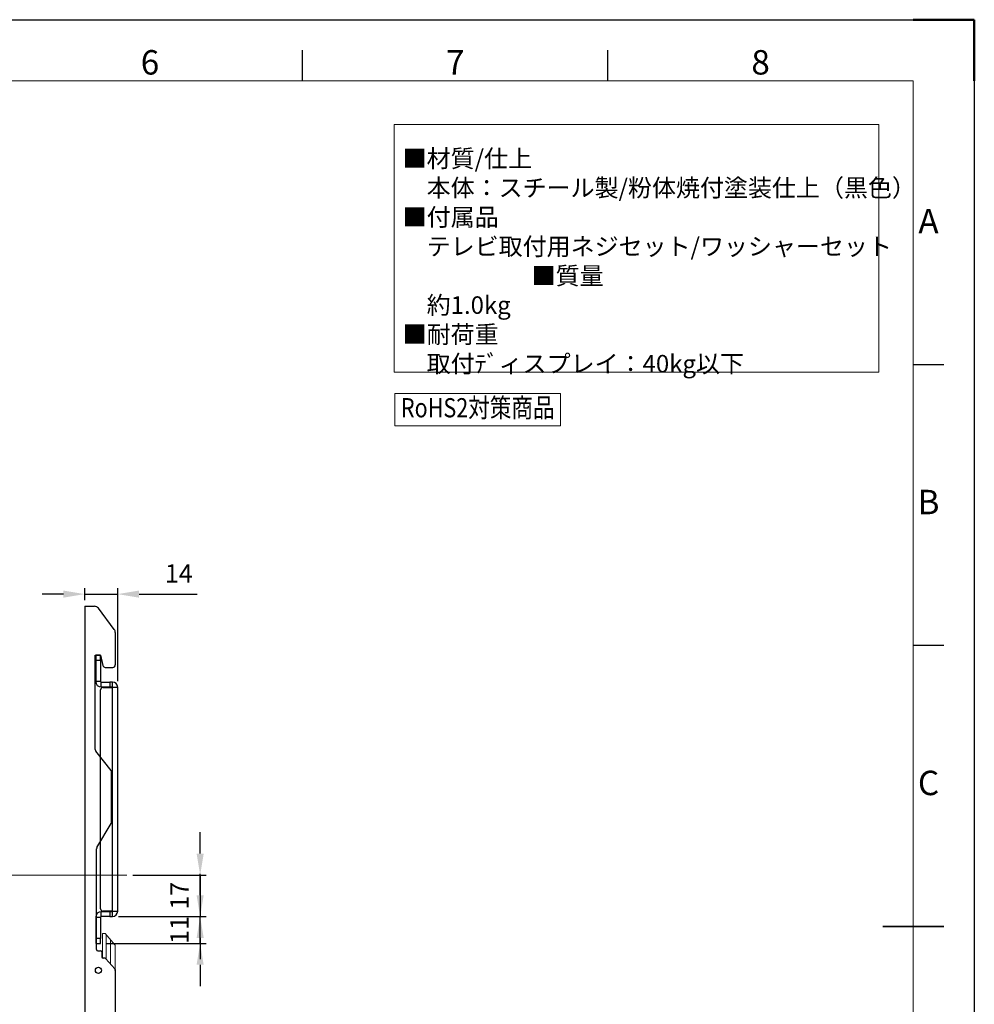
# Model space of a CAD drawing. Units: millimetres. Extents: x 651 to 1701, y 4649 to 5391.
# Drawn here: x 1310 to 1701, y 4988 to 5391 of the extents above; entities that cross this region are included whole.
import ezdxf
from ezdxf.enums import TextEntityAlignment as Align

# ---------------------------------------------------------------- set-up
doc = ezdxf.new("R2010")
doc.units = ezdxf.units.MM
doc.header["$LTSCALE"] = 10
doc.linetypes.add('AM_ISO08W050', pattern=[18, 12, -1.5, 3, -1.5])
for name, color, linetype, lineweight in [('AM_5', 92, 'Continuous', 25), ('AM_7', 142, 'AM_ISO08W050', 25), ('AM_BOR', 7, 'Continuous', 50), ('CSLAYER1', 7, 'Continuous', 13)]:
    doc.layers.add(name, color=color, linetype=linetype, lineweight=lineweight)
doc.styles.add('ACISOTS', font='isocp.shx', dxfattribs={"height": 1})
doc.styles.add('FX_FONT', font='monotxt', dxfattribs={"height": 1, "bigfont": 'bigfont'})
doc.styles.get("Standard").update_dxf_attribs({"font": 'ISOCP.SHX', "bigfont": 'EXTFONT.SHX'})
doc.dimstyles.new('AM_ISO$0', dxfattribs={"dimtxt": 3.5, "dimasz": 3.5, "dimexe": 1, "dimexo": 1, "dimgap": 1.5, "dimtad": 1, "dimdsep": 46, "dimtxsty": 'STANDARD', "dimcen": 0, "dimclrd": 256, "dimclre": 256, "dimclrt": 5, "dimadec": 0, "dimazin": 2, "dimtp": 0.1, "dimtm": 0.1, "dimtfac": 0.71, "dimtmove": 0, "dimatfit": 3, "dimfxl": 1, "dimlwd": -1, "dimlwe": -1, "dimarcsym": 1})

# ---------------------------------------------------------------- blocks, each defined once
blk = doc.blocks.new('ISO_A3')
for p, q in [((410, 287), (10, 287)), ((410, 10), (410, 287))]:
    blk.add_line(p, q)
at = {"layer": 'AM_BOR', "color": 1, "lineweight": 25}
for p, q in [((0, 297), (420, 297)), ((420, 297), (420, 0)), ((310, 287), (310, 292)), ((360, 287), (360, 292)), ((415, 240.5), (410, 240.5)), ((415, 194.5), (410, 194.5))]:
    blk.add_line(p, q, dxfattribs=at)
at = {"layer": 'AM_BOR'}
for p, q in [((420, 297), (410, 297)), ((420, 287), (420, 297))]:
    blk.add_line(p, q, dxfattribs=at)
at = {"layer": 'AM_BOR', "color": 140, "lineweight": 35}
blk.add_line((405, 148.5), (415, 148.5), dxfattribs=at)
at = {"layer": 'AM_BOR', "color": 1, "lineweight": 25, "style": 'ACISOTS'}
for s, p in [('6', (285, 289.5)), ('7', (335, 289.5)), ('8', (385, 289.5)), ('A', (412.5, 263.5)), ('B', (412.5, 217.5)), ('C', (412.5, 171.5))]:
    blk.add_text(s, height=4, dxfattribs=at).set_placement(p, align=Align.MIDDLE)
blk = doc.blocks.new('*D131')
at = {"layer": 'AM_5', "linetype": 'ByBlock', "transparency": 16777216}
for p, q in [((1327.86, 5156.24), (1319.11, 5156.24)), ((1336.61, 5153.74), (1336.61, 5158.74)), ((1336.61, 5156.24), (1350.11, 5156.24)), ((1350.11, 5120.54), (1350.11, 5158.74)), ((1358.86, 5156.24), (1382.61, 5156.24))]:
    blk.add_line(p, q, dxfattribs=at)
at = {"layer": 'AM_5', "lineweight": 20, "transparency": 16777216}
for points in [[(1327.86, 5157.7), (1327.86, 5154.78), (1336.61, 5156.24)], [(1358.86, 5157.7), (1358.86, 5154.78), (1350.11, 5156.24)]]:
    blk.add_solid(points, dxfattribs=at)
at = {"layer": 'Defpoints', "color": 0, "lineweight": 20, "transparency": 16777216}
for p in [(1350.11, 5156.24), (1336.61, 5151.24), (1350.11, 5118.04)]:
    blk.add_point(p, dxfattribs=at)
at = {"layer": 'AM_5', "color": 5, "transparency": 16777216, "insert": (1375.11, 5163.74), "char_height": 7.5, "attachment_point": 5}
blk.add_mtext('14', dxfattribs=at)
blk = doc.blocks.new('*D155')
at = {"layer": 'AM_5', "linetype": 'ByBlock', "transparency": 16777216}
for p, q in [((1383.86, 5049.99), (1383.86, 5058.74)), ((1356.36, 5041.24), (1386.36, 5041.24)), ((1383.86, 5041.24), (1383.86, 5024.24)), ((1350.41, 5024.24), (1386.36, 5024.24)), ((1383.86, 5015.49), (1383.86, 5006.74))]:
    blk.add_line(p, q, dxfattribs=at)
at = {"layer": 'AM_5', "lineweight": 20, "transparency": 16777216}
for points in [[(1382.4, 5049.99), (1385.31, 5049.99), (1383.86, 5041.24)], [(1382.4, 5015.49), (1385.31, 5015.49), (1383.86, 5024.24)]]:
    blk.add_solid(points, dxfattribs=at)
at = {"layer": 'Defpoints', "color": 0, "lineweight": 20, "transparency": 16777216}
for p in [(1353.86, 5041.24), (1347.91, 5024.24), (1383.86, 5024.24)]:
    blk.add_point(p, dxfattribs=at)
at = {"layer": 'AM_5', "color": 5, "transparency": 16777216, "insert": (1376.36, 5032.74), "char_height": 7.5, "attachment_point": 5, "rotation": 90}
blk.add_mtext('17', dxfattribs=at)
blk = doc.blocks.new('*D156')
at = {"layer": 'AM_5', "linetype": 'ByBlock', "transparency": 16777216}
for p, q in [((1383.86, 5032.99), (1383.86, 5041.74)), ((1350.41, 5024.24), (1386.36, 5024.24)), ((1383.86, 5013.24), (1383.86, 5024.24)), ((1345.61, 5013.24), (1386.36, 5013.24)), ((1383.86, 5004.49), (1383.86, 4995.74))]:
    blk.add_line(p, q, dxfattribs=at)
at = {"layer": 'AM_5', "lineweight": 20, "transparency": 16777216}
for points in [[(1382.4, 5032.99), (1385.31, 5032.99), (1383.86, 5024.24)], [(1382.4, 5004.49), (1385.31, 5004.49), (1383.86, 5013.24)]]:
    blk.add_solid(points, dxfattribs=at)
at = {"layer": 'Defpoints', "color": 0, "lineweight": 20, "transparency": 16777216}
for p in [(1347.91, 5024.24), (1383.86, 5024.24), (1343.11, 5013.24)]:
    blk.add_point(p, dxfattribs=at)
at = {"layer": 'AM_5', "color": 5, "transparency": 16777216, "insert": (1376.36, 5018.74), "char_height": 7.5, "attachment_point": 5, "rotation": 90}
blk.add_mtext('11', dxfattribs=at)

msp = doc.modelspace()

# ---------------------------------------------------------------- linework, layer by layer
at = {"color": 7, "linetype": 'Continuous', "lineweight": 25}
for p, q in [((1336.611, 5151.242), (1336.611, 4931.242)), ((1336.611, 5151.242), (1338.411, 5151.242)), ((1338.411, 5151.242), (1340.611, 5151.242)), ((1348.711, 5141.776), (1342.211, 5150.442)), ((1349.111, 5140.576), (1349.111, 5127.242)), ((1340.911, 5131.242), (1343.111, 5131.242)), ((1340.911, 5092.589), (1340.911, 5131.242)), ((1343.111, 5131.242), (1341.111, 5131.242)), ((1341.111, 5131.242), (1341.111, 5129.242)), ((1341.111, 5131.242), (1343.111, 5131.242)), ((1343.111, 5129.242), (1343.111, 5131.242)), ((1343.111, 5131.242), (1344.012, 5127.033)), ((1341.111, 5129.242), (1343.111, 5129.242)), ((1341.111, 5129.242), (1341.111, 5120.442)), ((1343.111, 5129.242), (1343.111, 5120.442)), ((1344.99, 5126.242), (1348.111, 5126.242)), ((1343.111, 5120.442), (1341.111, 5120.442)), ((1343.311, 5118.242), (1343.311, 5120.242)), ((1343.311, 5120.242), (1346.911, 5120.242)), ((1346.911, 5120.242), (1346.911, 5118.242)), ((1347.911, 5120.242), (1346.911, 5120.242)), ((1347.911, 5118.242), (1347.911, 5120.242)), ((1343.111, 5027.442), (1343.111, 5117.042)), ((1343.311, 5118.242), (1346.911, 5118.242)), ((1344.111, 5118.042), (1347.911, 5118.042)), ((1346.911, 5118.242), (1347.911, 5118.242)), ((1347.911, 5026.442), (1347.911, 5118.042)), ((1350.111, 5118.042), (1347.911, 5118.042)), ((1350.111, 5026.442), (1350.111, 5118.042)), ((1347.396, 5084.015), (1341.126, 5091.97)), ((1347.611, 5062.867), (1347.611, 5083.396)), ((1341.601, 5052.479), (1347.471, 5062.356)), ((1341.461, 5010.742), (1341.461, 5051.968)), ((1347.911, 5026.442), (1344.111, 5026.442)), ((1347.911, 5026.442), (1350.111, 5026.442)), ((1341.111, 5024.042), (1341.111, 5015.242)), ((1341.111, 5024.042), (1343.111, 5024.042)), ((1343.111, 5024.042), (1343.111, 5015.242)), ((1343.311, 5024.242), (1343.311, 5026.242)), ((1346.911, 5026.242), (1343.311, 5026.242)), ((1346.911, 5024.242), (1343.311, 5024.242)), ((1346.911, 5026.242), (1346.911, 5024.242)), ((1347.911, 5026.242), (1346.911, 5026.242)), ((1346.911, 5024.242), (1347.911, 5024.242)), ((1347.911, 5024.242), (1347.911, 5026.242)), ((1343.111, 5015.242), (1341.111, 5015.242)), ((1341.111, 5015.242), (1341.111, 5013.242)), ((1343.111, 5013.242), (1343.111, 5015.242)), ((1341.111, 5013.242), (1343.111, 5013.242)), ((1341.961, 5010.242), (1343.111, 5010.242)), ((1343.611, 5009.742), (1343.611, 5007.742)), ((1344.513, 5007.242), (1344.111, 5007.242)), ((1348.858, 5002.867), (1345.259, 5006.908)), ((1349.111, 5002.582), (1349.111, 4966.242))]:
    msp.add_line(p, q, dxfattribs=at)
msp.add_circle((1342.211, 5002.242), 1.25, dxfattribs=at)
for centre, radius, start, end in [((1340.611, 5149.242), 2, 36.8699, 90), ((1347.111, 5140.576), 2, 0, 36.8699), ((1348.111, 5127.242), 1, 270, 0), ((1344.99, 5127.242), 1, 192.0791, 270), ((1343.311, 5120.442), 2.2, 180, 270), ((1343.311, 5120.442), 0.2, 180, 270), ((1347.911, 5118.042), 2.2, 0, 90), ((1344.111, 5117.042), 1, 90, 180), ((1347.911, 5118.042), 0.2, 0, 90), ((1341.911, 5092.589), 1, 180, 218.24643), ((1346.611, 5083.396), 1, 0, 38.24643), ((1346.611, 5062.867), 1, 329.2811, 0), ((1342.461, 5051.968), 1, 149.2811, 180), ((1344.111, 5027.442), 1, 180, 270), ((1347.911, 5026.442), 0.2, 270, 0), ((1347.911, 5026.442), 2.2, 270, 0), ((1343.311, 5024.042), 2.2, 90, 180), ((1343.311, 5024.042), 0.2, 90, 180), ((1341.961, 5010.742), 0.5, 180, 270), ((1343.111, 5009.742), 0.5, 0, 90), ((1344.111, 5007.742), 0.5, 180, 270), ((1344.513, 5006.242), 1, 41.68692, 90), ((1348.111, 5002.202), 1, 0, 41.68692)]:
    msp.add_arc(centre, radius, start, end, dxfattribs=at)
at = {"layer": 'AM_7', "lineweight": 20, "ltscale": 0.5}
msp.add_line((1123.697, 5041.242), (1353.855, 5041.242), dxfattribs=at)
at = {"layer": 'CSLAYER1', "color": 7}
for p, q in [((1463.295, 5348.556), (1661.733, 5348.556)), ((1463.295, 5247.041), (1463.295, 5348.556)), ((1661.733, 5348.556), (1661.733, 5247.041))]:
    msp.add_line(p, q, dxfattribs=at)
at = {"layer": 'CSLAYER1'}
msp.add_line((1463.295, 5247.041), (1661.733, 5247.041), dxfattribs=at)
at = {"layer": 'CSLAYER1', "ltscale": 0.5}
for p, q in [((1343.911, 5017.242), (1343.911, 5007.284)), ((1344.911, 5017.242), (1343.911, 5017.242)), ((1344.911, 5017.242), (1349.111, 5012.578)), ((1345.311, 5016.798), (1345.311, 5007.009)), ((1347.111, 5014.799), (1347.111, 5004.912))]:
    msp.add_line(p, q, dxfattribs=at)
at = {"layer": 'CSLAYER1', "lineweight": 20, "ltscale": 0.5}
msp.add_line((1349.111, 5012.578), (1349.111, 5002.578), dxfattribs=at)
at = {"layer": 'CSLAYER1', "ltscale": 0.5}
msp.add_lwpolyline([(1463.525, 5225.12), (1531.339, 5225.12), (1531.339, 5238.335), (1463.525, 5238.335)], close=True, dxfattribs=at)

# ---------------------------------------------------------------- block references
at = {"layer": 'CSLAYER1', "lineweight": 0, "xscale": 2.5, "yscale": 2.5, "zscale": 2.5}
msp.add_blockref('ISO_A3', (650.823, 4648.895), dxfattribs=at)

# ---------------------------------------------------------------- texts
at = {"layer": 'CSLAYER1', "color": 7, "style": 'FX_FONT', "width": 0.839161}
msp.add_text('RoHS2対策商品', height=7.8643, dxfattribs=at).set_placement((1466.05, 5228.605), (1528.964, 5228.605), align=Align.FIT)
at = {"layer": 'CSLAYER1', "color": 7, "insert": (1466.777, 5338.17), "char_height": 7.2, "width": 188.93103, "attachment_point": 1}
msp.add_mtext('■材質{\\Fisocp2|c128;/}仕上{\\Fisocp2|c128;\\P}\u3000本体：スチール製{\\Fisocp2|c128;/}粉体焼付塗装仕上（黒色）{\\Fisocp2|c128;\\P}■付属品{\\Fisocp2|c128;\\P}\u3000テレビ取付用ネジセット{\\Fisocp2|c128;/}ワッシャーセット                         ■質量{\\Fisocp2|c128;\\P}\u3000約1.0{\\Fisocp2|c128;kg\\P}■{\\C0;耐荷重\\Fisocp2|c128;\\P\\Fisocp,extfont|c128;\u3000取付ﾃﾞィスプレイ：40\\Fisocp2|c128;kg\\Fisocp,extfont|c128;以下}', dxfattribs=at)

# ---------------------------------------------------------------- dimensions: what is measured, and where the dimension line sits
at = {"layer": 'AM_5'}
dim = msp.add_linear_dim(base=(1350.111, 5156.242), p1=(1336.611, 5151.242), p2=(1350.111, 5118.042), text='14', dimstyle='AM_ISO$0', override={"dimscale": 2.5, "dimtxt": 3, "dimpost": '', "dimtp": 0, "dimtm": 0}, dxfattribs=at)
dim.commit()
dim.dimension.update_dxf_attribs({"geometry": '*D131', "text_midpoint": (1375.111, 5163.742)})
for p1, picture, middle in [((1353.855, 5041.242), '*D155', (1376.355, 5032.742)), ((1343.111, 5013.242), '*D156', (1376.355, 5018.742))]:
    dim = msp.add_linear_dim(base=(1383.855, 5024.242), p1=p1, p2=(1347.911, 5024.242), angle=90, dimstyle='AM_ISO$0', override={"dimscale": 2.5, "dimtxt": 3, "dimtp": 0, "dimtm": 0, "dimtix": 1}, dxfattribs=at)
    dim.commit()
    dim.dimension.update_dxf_attribs({"geometry": picture, "text_midpoint": middle})

doc.saveas('drawing.dxf')
